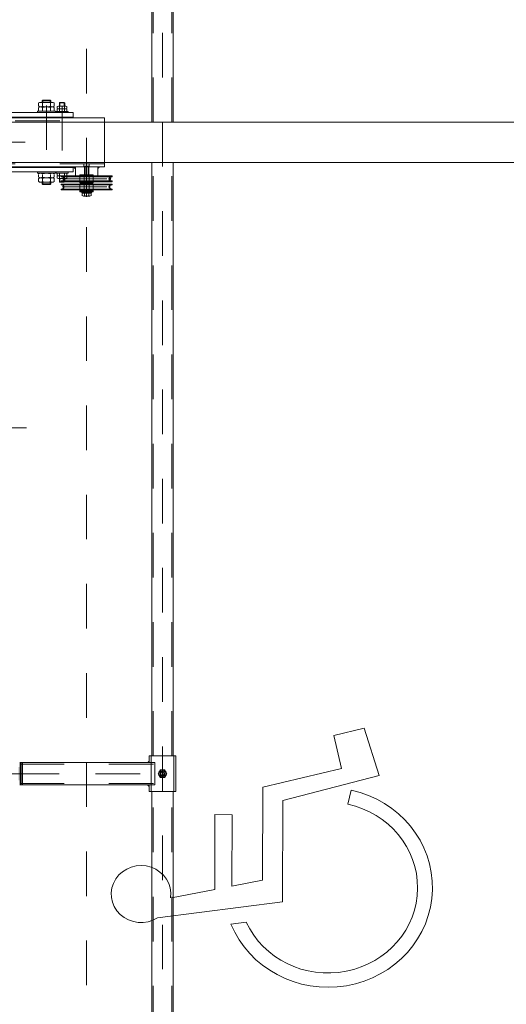
# Model space of a CAD drawing. Extents: x 1081 to 711035, y -514378 to 71334.
# Drawn here: x 636465 to 636466, y -25974 to -25972 of the extents above; entities that cross this region are included whole.
import ezdxf

# ---------------------------------------------------------------- set-up
doc = ezdxf.new("R2010")
doc.units = 0
doc.linetypes.add('AXES', pattern=[2, 1.25, -0.25, 0.25, -0.25])
doc.linetypes.add('CACHE', pattern=[0.375, 0.25, -0.125])
doc.layers.get('0').update_dxf_attribs({"lineweight": 5})
doc.layers.add('MB_FAUTEUILS', color=7, linetype='Continuous', lineweight=5)
doc.layers.add('MB_PASSERELLE MOBILE', color=7, linetype='Continuous', lineweight=5)

# ---------------------------------------------------------------- blocks, each defined once
blk = doc.blocks.new('Logo PMR')
at = {"layer": 'MB_FAUTEUILS'}
for p, q in [((0.4336, 0.38), (0.3656, 0.364)), ((0.4671, 0.2742), (0.4336, 0.38)), ((0.3656, 0.364), (0.3826, 0.2895)), ((0.3826, 0.2895), (0.2065, 0.2482)), ((0.2517, 0.2182), (0.4671, 0.2742)), ((0.2065, 0.2482), (0.2056, 0.0396)), ((0.4046, 0.2409), (0.3972, 0.2098)), ((0.2507, -0.0093), (0.2517, 0.2182)), ((0.0994, 0.1863), (0.0987, 0.0187)), ((0.1377, 0.1861), (0.0994, 0.1863)), ((0.1371, 0.0262), (0.1377, 0.1861)), ((0.2056, 0.0396), (0.1371, 0.0262)), ((0.0987, 0.0187), (0.0016, -0.0002)), ((-0.0295, -0.0451), (0.2507, -0.0093)), ((0.1351, -0.0595), (0.1695, -0.0551))]:
    blk.add_line(p, q, dxfattribs=at)
for centre, major_axis, start_param, end_param in [((0.3528, 0.0228), (-0.2341, 0), 0.376736, 4.489121), ((0.3528, 0.0228), (-0.2006, 0), 0.418399, 4.489121), ((-0.0663, 0.0082), (-0.0669, 0), 3.013005, 8.437405)]:
    blk.add_ellipse(centre, major_axis=major_axis, ratio=0.955484, start_param=start_param, end_param=end_param, dxfattribs=at)
blk = doc.blocks.new('fauteuils')
at = {"layer": 'MB_FAUTEUILS'}
blk.add_blockref('Logo PMR', (-19.4344, -1.694), dxfattribs=at)
blk = doc.blocks.new('BLOC SCENO AUDITO')
at = {"layer": 'MB_PASSERELLE MOBILE', "linetype": 'Continuous', "flags": 128}
blk.add_lwpolyline([(-2038.9, -45), (-47999.9, -45), (-47999.9, 45), (-2038.9, 45)], dxfattribs=at)
blk = doc.blocks.new('Poulie114')
for p, q in [((-6.5, -57), (-6.5, 57)), ((-4.7, 57), (-6.5, 57)), ((-3.4, 52.6), (-4.7, 57)), ((3.4, 52.6), (4.7, 57)), ((4.7, 57), (6.5, 57)), ((6.5, -57), (6.5, 57)), ((-4.7, -57), (-6.5, -57)), ((-3.4, -52.6), (-4.7, -57)), ((3.4, -52.6), (4.7, -57)), ((4.7, -57), (6.5, -57))]:
    blk.add_line(p, q)
at = {"linetype": 'Continuous'}
for p, q in [((-4.7, 57), (-4.7, -57)), ((4.7, -57), (4.7, 57))]:
    blk.add_line(p, q, dxfattribs=at)
at = {"color": 1, "linetype": 'AXES'}
for p, q in [((-2.5, 52.2), (2.5, 52.2)), ((0, -55), (0, 55)), ((-6.5, 0), (6.5, 0)), ((-2.5, -52.2), (2.5, -52.2))]:
    blk.add_line(p, q, dxfattribs=at)
at = {"color": 2, "linetype": 'CACHE'}
for p, q in [((-6.5, 5.5), (6.5, 5.5)), ((-6.5, -5.5), (6.5, -5.5))]:
    blk.add_line(p, q, dxfattribs=at)
for centre, start, end in [((0, 53.5), 195, 345), ((0, -53.5), 15, 165)]:
    blk.add_arc(centre, 3.5, start, end)
blk = doc.blocks.new('SommierPlan')
at = {"layer": 'MB_PASSERELLE MOBILE'}
for p, q in [((1663.1, 89.5), (1636.9, 89.5)), ((1640, 93.3), (1641.5, 94.8)), ((1640, 93.3), (1660, 93.3)), ((1640, 89.5), (1640, 93.3)), ((1641.5, 94.8), (1658.5, 94.8)), ((1641.5, 89.5), (1641.5, 94.8)), ((1660, 93.3), (1658.5, 94.8)), ((1658.5, 89.5), (1658.5, 94.8)), ((1660, 89.5), (1660, 93.3)), ((1680.1, 89.5), (1679, 88.4)), ((1691, 88.4), (1679, 88.4)), ((1679, 81), (1679, 88.4)), ((1689.9, 89.5), (1680.1, 89.5)), ((1680.1, 81), (1680.1, 89.5)), ((1689.9, 89.5), (1691, 88.4)), ((1689.9, 81), (1689.9, 89.5)), ((1691, 81), (1691, 88.4)), ((1630, 69.5), (1670, 69.5)), ((1630, 66.5), (1630, 69.5)), ((1632.5, 88.2), (1632.5, 80.8)), ((1632.5, 78.2), (1632.5, 73.5)), ((1632.5, 72.5), (1632.5, 70.8)), ((1663.1, 79.5), (1636.9, 79.5)), ((1663.1, 79.5), (1636.9, 79.5)), ((1663.1, 69.5), (1636.9, 69.5)), ((1641.2, 88.2), (1641.2, 80.8)), ((1641.2, 78.2), (1641.2, 73.5)), ((1641.2, 72.5), (1641.2, 70.8)), ((1658.8, 88.2), (1658.8, 80.8)), ((1658.8, 78.2), (1658.8, 73.5)), ((1658.8, 72.5), (1658.8, 70.8)), ((1667.5, 88.2), (1667.5, 80.8)), ((1667.5, 78.2), (1667.5, 73.5)), ((1667.5, 72.5), (1667.5, 70.8)), ((1670, 66.5), (1670, 69.5)), ((1698.5, 69), (1671.5, 69)), ((1671.5, 66.5), (1671.5, 69)), ((1698.5, 66.5), (1671.5, 66.5)), ((1674.1, 75.8), (1674.1, 80.2)), ((1674.1, 69.8), (1674.1, 74.2)), ((1693.2, 81), (1676.8, 81)), ((1693.2, 75), (1676.8, 75)), ((1693.2, 75), (1676.8, 75)), ((1693.2, 69), (1676.8, 69)), ((1679.5, 75.8), (1679.5, 80.2)), ((1679.5, 69.8), (1679.5, 74.2)), ((1690.5, 75.8), (1690.5, 80.2)), ((1690.5, 69.8), (1690.5, 74.2)), ((1695.9, 75.8), (1695.9, 80.2)), ((1695.9, 69.8), (1695.9, 74.2)), ((1698.5, 66.5), (1698.5, 69)), ((1630, -66.5), (1630, -69.5)), ((1630, -69.5), (1670, -69.5)), ((1632.5, -72.5), (1632.5, -70.8)), ((1632.5, -78.2), (1632.5, -73.5)), ((1632.5, -88.2), (1632.5, -80.8)), ((1663.1, -69.5), (1636.9, -69.5)), ((1663.1, -79.5), (1636.9, -79.5)), ((1663.1, -79.5), (1636.9, -79.5)), ((1641.2, -72.5), (1641.2, -70.8)), ((1641.2, -78.2), (1641.2, -73.5)), ((1641.2, -88.2), (1641.2, -80.8)), ((1658.8, -72.5), (1658.8, -70.8)), ((1658.8, -78.2), (1658.8, -73.5)), ((1658.8, -88.2), (1658.8, -80.8)), ((1667.5, -72.5), (1667.5, -70.8)), ((1667.5, -78.2), (1667.5, -73.5)), ((1667.5, -88.2), (1667.5, -80.8)), ((1670, -66.5), (1670, -69.5)), ((1698.5, -66.5), (1671.5, -66.5)), ((1671.5, -66.5), (1671.5, -69)), ((1698.5, -69), (1671.5, -69)), ((1674.1, -69.8), (1674.1, -74.2)), ((1674.1, -75.8), (1674.1, -80.2)), ((1693.2, -69), (1676.8, -69)), ((1693.2, -75), (1676.8, -75)), ((1693.2, -75), (1676.8, -75)), ((1693.2, -81), (1676.8, -81)), ((1679, -81), (1679, -88.4)), ((1679.5, -69.8), (1679.5, -74.2)), ((1679.5, -75.8), (1679.5, -80.2)), ((1680.1, -81), (1680.1, -89.5)), ((1689.9, -81), (1689.9, -89.5)), ((1690.5, -69.8), (1690.5, -74.2)), ((1690.5, -75.8), (1690.5, -80.2)), ((1691, -81), (1691, -88.4)), ((1695.9, -69.8), (1695.9, -74.2)), ((1695.9, -75.8), (1695.9, -80.2)), ((1698.5, -66.5), (1698.5, -69)), ((1663.1, -89.5), (1636.9, -89.5)), ((1640, -89.5), (1640, -93.3)), ((1640, -93.3), (1641.5, -94.8)), ((1640, -93.3), (1660, -93.3)), ((1641.5, -89.5), (1641.5, -94.8)), ((1641.5, -94.8), (1658.5, -94.8)), ((1658.5, -89.5), (1658.5, -94.8)), ((1660, -93.3), (1658.5, -94.8)), ((1660, -89.5), (1660, -93.3)), ((1691, -88.4), (1679, -88.4)), ((1680.1, -89.5), (1679, -88.4)), ((1689.9, -89.5), (1680.1, -89.5)), ((1689.9, -89.5), (1691, -88.4)), ((1730, -93.5), (1730, -91)), ((1750, -93.5), (1750, -91)), ((1755, -111), (1725, -111)), ((1729, -113.5), (1729, -111.5)), ((1729, -111.5), (1751, -111.5)), ((1751, -113.5), (1729, -113.5)), ((1730, -111), (1730, -111.5)), ((1740.3, -111.5), (1730, -111.5)), ((1730, -114.2), (1750, -114.2)), ((1732.2, -114.2), (1730, -114.2)), ((1730, -114.2), (1730, -119.7)), ((1732.2, -113.5), (1732.2, -114.2)), ((1732.5, -111.5), (1734.5, -111.5)), ((1732.7, -120.5), (1747.3, -120.5)), ((1735.3, -114.2), (1735.3, -119.7)), ((1750, -111.5), (1739.8, -111.5)), ((1744.7, -114.2), (1744.7, -119.7)), ((1747.5, -111.5), (1745.5, -111.5)), ((1747.8, -113.5), (1747.8, -114.2)), ((1747.8, -114.2), (1750, -114.2)), ((1750, -111), (1750, -111.5)), ((1750, -114.2), (1750, -119.7)), ((1751, -113.5), (1751, -111.5))]:
    blk.add_line(p, q, dxfattribs=at)
at = {"layer": 'MB_PASSERELLE MOBILE', "linetype": 'Continuous'}
for p, q in [((1710, 66.5), (1410, 66.5)), ((1710, 56.5), (1710, 66.5)), ((-220, 55), (1780, 55)), ((1710, 56.5), (1410, 56.5)), ((1780, 55), (1780, -55)), ((1780, -55), (1046, -55)), ((1710, -56.5), (1410, -56.5)), ((1710, -56.5), (1710, -66.5)), ((1715, -76), (1715, -55)), ((1765, -76), (1765, -55)), ((1710, -66.5), (1410, -66.5)), ((1755, -73), (1725, -73)), ((1725, -73), (1725, -91)), ((1755, -73), (1755, -91)), ((1755, -91), (1725, -91)), ((1755, -93), (1725, -93)), ((1725, -93), (1725, -111)), ((1755, -93), (1755, -111))]:
    blk.add_line(p, q, dxfattribs=at)
at = {"layer": 'MB_PASSERELLE MOBILE', "color": 1, "linetype": 'AXES', "ltscale": 0.5}
for p, q in [((1650, 82.8), (1650, -85.6)), ((1685, 82), (1685, -81.3)), ((1601.9, 0), (1514.3, 0)), ((1740, -36.5), (1740, -122))]:
    blk.add_line(p, q, dxfattribs=at)
at = {"layer": 'MB_PASSERELLE MOBILE', "color": 2, "linetype": 'CACHE'}
for p, q in [((-220, 48), (1780, 48)), ((1780, -48), (1046, -48)), ((1755, -109), (1725, -109))]:
    blk.add_line(p, q, dxfattribs=at)
at = {"layer": 'MB_PASSERELLE MOBILE', "ltscale": 6}
for p, q in [((1734, -55), (1734, -48)), ((1736.6, -53.5), (1735, -55.2)), ((1735, -55.2), (1735, -75.5)), ((1745, -55.2), (1735, -55.2)), ((1743.4, -53.5), (1736.6, -53.5)), ((1736.6, -55.2), (1736.6, -75.5)), ((1743.4, -53.5), (1745, -55.2)), ((1743.4, -55.2), (1743.4, -75.5)), ((1745, -55.2), (1745, -75.5)), ((1746, -55), (1746, -48))]:
    blk.add_line(p, q, dxfattribs=at)
at = {"layer": 'MB_PASSERELLE MOBILE', "linetype": 'Continuous'}
blk.add_circle((1792.2, -82), 2.25, dxfattribs=at)
at = {"layer": 'MB_PASSERELLE MOBILE'}
for centre, radius, start, end in [((1636.9, 81.4), 8.07, 57.1328, 122.8672), ((1650, 59.1), 30.4, 73.2213, 106.7787), ((1663.1, 81.4), 8.07, 57.1328, 122.8672), ((1636.9, 87.6), 8.07, 237.1328, 302.8672), ((1636.9, 71.4), 8.07, 57.1328, 122.8672), ((1636.9, 77.6), 8.07, 237.1328, 302.8672), ((1650, 109.9), 30.4, 253.2213, 286.7787), ((1650, 49.1), 30.4, 73.2213, 106.7787), ((1650, 99.9), 30.4, 253.2213, 286.7787), ((1663.1, 87.6), 8.07, 237.1328, 302.8672), ((1663.1, 71.4), 8.07, 57.1328, 122.8672), ((1663.1, 77.6), 8.07, 237.1328, 302.8672), ((1676.8, 76), 5.04, 57.1328, 122.8672), ((1676.8, 80.1), 5.04, 237.1328, 302.8672), ((1676.8, 70), 5.04, 57.1328, 122.8672), ((1676.8, 74), 5.04, 237.1328, 302.8672), ((1685, 62.1), 18.9, 73.2213, 106.7787), ((1685, 94), 18.9, 253.2213, 286.7787), ((1685, 56.1), 18.9, 73.2213, 106.7787), ((1685, 87.9), 18.9, 253.2213, 286.7787), ((1693.2, 76), 5.04, 57.1328, 122.8672), ((1693.2, 80.1), 5.04, 237.1328, 302.8672), ((1693.2, 70), 5.04, 57.1328, 122.8672), ((1693.2, 74), 5.04, 237.1328, 302.8672), ((1636.9, -77.6), 8.07, 57.1328, 122.8672), ((1636.9, -71.4), 8.07, 237.1328, 302.8672), ((1636.9, -87.6), 8.07, 57.1328, 122.8672), ((1636.9, -81.4), 8.07, 237.1328, 302.8672), ((1650, -99.9), 30.4, 73.2213, 106.7787), ((1650, -49.1), 30.4, 253.2213, 286.7787), ((1650, -109.9), 30.4, 73.2213, 106.7787), ((1650, -59.1), 30.4, 253.2213, 286.7787), ((1663.1, -77.6), 8.07, 57.1328, 122.8672), ((1663.1, -71.4), 8.07, 237.1328, 302.8672), ((1663.1, -87.6), 8.07, 57.1328, 122.8672), ((1663.1, -81.4), 8.07, 237.1328, 302.8672), ((1676.8, -74), 5.04, 57.1328, 122.8672), ((1676.8, -70), 5.04, 237.1328, 302.8672), ((1676.8, -80.1), 5.04, 57.1328, 122.8672), ((1676.8, -76), 5.04, 237.1328, 302.8672), ((1685, -87.9), 18.9, 73.2213, 106.7787), ((1685, -56.1), 18.9, 253.2213, 286.7787), ((1685, -94), 18.9, 73.2213, 106.7787), ((1685, -62.1), 18.9, 253.2213, 286.7787), ((1693.2, -74), 5.04, 57.1328, 122.8672), ((1693.2, -70), 5.04, 237.1328, 302.8672), ((1693.2, -80.1), 5.04, 57.1328, 122.8672), ((1693.2, -76), 5.04, 237.1328, 302.8672)]:
    blk.add_arc(centre, radius, start, end, dxfattribs=at)
for centre, major_axis, ratio, start_param, end_param in [((1732.7, -115.3), (0, 5.16), 0.953553, 2.567951, 3.715234), ((1740, -101.1), (0, -19.4), 0.833554, -0.292843, 0.292843), ((1747.3, -115.3), (0, -5.16), 0.953553, -0.573641, 0.573641)]:
    blk.add_ellipse(centre, major_axis=major_axis, ratio=ratio, start_param=start_param, end_param=end_param, dxfattribs=at)
for points in [[(1715, -61), (1715, -55), (1709, -55)], [(1765, -61), (1765, -55), (1771, -55)]]:
    blk.add_solid(points, dxfattribs=at)
at = {"layer": 'MB_PASSERELLE MOBILE', "linetype": 'Continuous', "xscale": -1, "rotation": 270}
for p in [(1740, -82), (1740, -100)]:
    blk.add_blockref('Poulie114', p, dxfattribs=at)
blk = doc.blocks.new('Ecrou hexagonal - 10 mm haut')
at = {"color": 0, "linetype": 'Continuous'}
for p, q in [((-7.9, 4.5), (0, 9.1)), ((-7.9, -4.5), (-7.9, 4.5)), ((7.9, 4.5), (0, 9.1)), ((7.9, -4.5), (7.9, 4.5)), ((-7.9, -4.5), (0, -9.1)), ((7.9, -4.5), (0, -9.1))]:
    blk.add_line(p, q, dxfattribs=at)
for radius in [7.87, 3.3]:
    blk.add_circle((0, 0), radius, dxfattribs=at)
blk.add_arc((0, 0), 4.92, 250, 160, dxfattribs=at)
blk = doc.blocks.new('PasserelleMobilePLan')
at = {"layer": 'MB_PASSERELLE MOBILE', "color": 1, "linetype": 'AXES'}
for p, q in [((8584, 1683.5), (8584, -148.7)), ((9360, 1578.7), (9360, -75)), ((8584, -30), (8584, -412.6)), ((20009.7, -210), (-36.3, -210)), ((-54.6, -380), (20003, -380))]:
    blk.add_line(p, q, dxfattribs=at)
at = {"layer": 'MB_PASSERELLE MOBILE', "linetype": 'Continuous'}
for p, q in [((8559, -60), (8559, -363.1)), ((8609, -60), (8609, -363.1)), ((8559, -349.9), (8544, -349.9)), ((8544, -349.9), (8544, -410.2)), ((8624, -349.9), (8609, -349.9)), ((8624, -349.9), (8624, -410.2)), ((7208, -355.9), (8544, -355.9)), ((8609, -363.1), (8559, -363.1)), ((8624, -355.9), (9955, -355.9)), ((10045, -355.9), (11376, -355.9)), ((7208, -404.1), (8544, -404.1)), ((8624, -410.2), (8544, -410.2)), ((8624, -404.1), (9955, -404.1)), ((10045, -404.1), (11376, -404.1))]:
    blk.add_line(p, q, dxfattribs=at)
at = {"layer": 'MB_PASSERELLE MOBILE', "color": 1, "linetype": 'Continuous'}
for p, q in [((8607.7, -61.4), (8560.8, -61.4)), ((8607.4, -63.2), (8560.8, -63.2)), ((8607.7, -66.6), (8560.9, -66.6))]:
    blk.add_line(p, q, dxfattribs=at)
at = {"layer": 'MB_PASSERELLE MOBILE', "color": 2, "linetype": 'CACHE'}
for p, q in [((8562.2, -60), (8562.2, -363.1)), ((8605.8, -60), (8605.8, -363.1)), ((7208, -358.8), (8544, -358.8)), ((8624, -354.9), (8544, -354.9)), ((8624, -358.8), (9955, -358.8)), ((10045, -358.8), (11376, -358.8)), ((7208, -401.2), (8544, -401.2)), ((8624, -405.2), (8544, -405.2)), ((8624, -401.2), (9955, -401.2)), ((10045, -401.2), (11376, -401.2))]:
    blk.add_line(p, q, dxfattribs=at)
at = {"layer": 'MB_PASSERELLE MOBILE'}
blk.add_line((8544, -380), (8624, -380), dxfattribs=at)
at = {"layer": 'MB_PASSERELLE MOBILE', "color": 2, "linetype": 'CACHE'}
blk.add_circle((8584, -380), 6, dxfattribs=at)
at = {"layer": 'MB_PASSERELLE MOBILE', "linetype": 'Continuous'}
for points in [[(8569, -60), (8599, -60), (8569, -56.8), (8599, -56.8)], [(8559, -344.9), (8559, -349.9), (8554, -349.9)], [(8609, -344.9), (8609, -349.9), (8614, -349.9)]]:
    blk.add_solid(points, dxfattribs=at)
at = {"layer": 'MB_PASSERELLE MOBILE', "linetype": 'Continuous', "rotation": 270}
blk.add_blockref('SommierPlan', (10000, 1530), dxfattribs=at)
at = {"layer": 'MB_PASSERELLE MOBILE', "linetype": 'Continuous', "xscale": -1.10000000000582, "yscale": 1.099999999976717, "zscale": 1.1}
blk.add_blockref('Ecrou hexagonal - 10 mm haut', (8584, -380), dxfattribs=at)

msp = doc.modelspace()

# ---------------------------------------------------------------- block references
at = {"color": 6, "xscale": 0.001, "yscale": 0.001, "zscale": 0.001}
msp.add_blockref('BLOC SCENO AUDITO', (636500.6049, -25972.2754), dxfattribs=at)
at = {"layer": 'MB_FAUTEUILS'}
msp.add_blockref('fauteuils', (636484.5911, -25972.2754), dxfattribs=at)
at = {"layer": 'MB_PASSERELLE MOBILE', "color": 6, "xscale": 0.001, "yscale": 0.001, "zscale": 0.001, "rotation": 90}
msp.add_blockref('PasserelleMobilePLan', (636464.7584, -25982.2754), dxfattribs=at)

doc.saveas('drawing.dxf')
